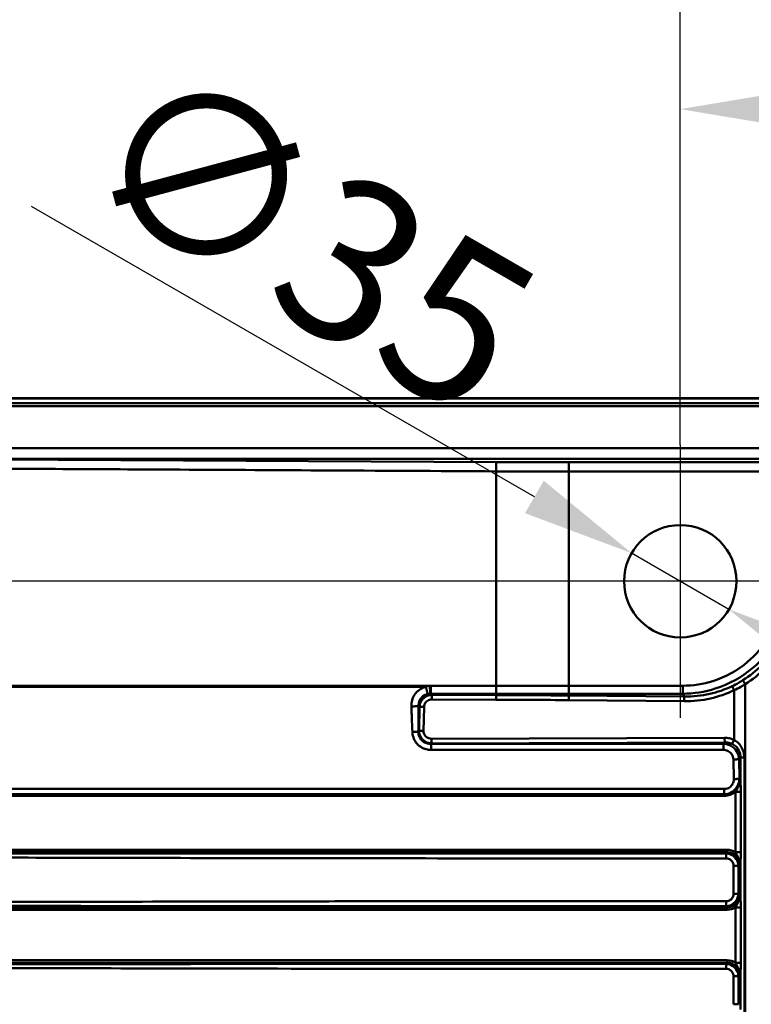
# Paper-space layout 'DT_5' of a CAD drawing. Units: millimetres. Extents: x 0 to 2100, y 0 to 2970.
# Drawn here: x 535 to 763, y 1796 to 2102 of the extents above; entities that cross this region are included whole.
import ezdxf

# ---------------------------------------------------------------- set-up
doc = ezdxf.new("R2010")
doc.units = ezdxf.units.MM
doc.header["$LTSCALE"] = 10
for name, color, linetype, lineweight in [('Center Mark(ISO)', 7, 'Continuous', 25), ('Dimensions(ISO)', 7, 'Continuous', 25), ('Visible Edges(ISO)', 7, 'Continuous', 50), ('Visible Tangent Edges(ISO)', 7, 'Continuous', 50)]:
    doc.layers.add(name, color=color, linetype=linetype, lineweight=lineweight)
doc.styles.add('Text__5.0mm', font='arial.ttf', dxfattribs={"width": 0.9})
doc.dimstyles.new('KS-Marketing', dxfattribs={"dimscale": 10, "dimtxt": 5, "dimasz": 3.5, "dimexe": 3.175, "dimexo": 0, "dimgap": 0.8, "dimtad": 1, "dimdec": 1, "dimrnd": 1e-08, "dimtxsty": 'Text__5.0mm', "dimcen": 0.09, "dimdle": 10, "dimclrd": 7, "dimclre": 7, "dimclrt": 7, "dimadec": 0, "dimazin": 2, "dimtfac": 0.7, "dimtdec": 4, "dimtmove": 0, "dimatfit": 3, "dimfxl": 1, "dimtolj": 1, "dimlwd": 25, "dimlwe": 25, "dimarcsym": 0})

# ---------------------------------------------------------------- blocks, each defined once
blk = doc.blocks.new('*D4')
at = {"layer": 'Defpoints', "color": 0, "linetype": 'Continuous', "transparency": 16777216}
for p in [(400.56, 2194.63), (400.56, 1974.63), (1260.56, 1974.63)]:
    blk.add_point(p, dxfattribs=at)
at = {"layer": 'Dimensions(ISO)', "color": 7, "linetype": 'Continuous', "lineweight": 25, "transparency": 16777216}
for p, q in [((400.56, 1974.63), (400.56, 2226.38)), ((1260.56, 1974.63), (1260.56, 2226.38)), ((1225.56, 2194.63), (435.56, 2194.63))]:
    blk.add_line(p, q, dxfattribs=at)
at = {"layer": 'Dimensions(ISO)', "color": 7, "linetype": 'Continuous', "transparency": 16777216}
for points in [[(435.56, 2200.47), (435.56, 2188.8), (400.56, 2194.63)], [(1225.56, 2200.47), (1225.56, 2188.8), (1260.56, 2194.63)]]:
    blk.add_solid(points, dxfattribs=at)
at = {"layer": 'Dimensions(ISO)', "color": 7, "linetype": 'Continuous', "lineweight": 25, "transparency": 16777216, "insert": (780.89, 2228.16), "char_height": 50, "attachment_point": 4, "style": 'Text__5.0mm'}
blk.add_mtext('\\A1;860', dxfattribs=at)
blk = doc.blocks.new('*D9')
at = {"layer": 'Defpoints', "color": 0, "linetype": 'Continuous', "transparency": 16777216}
for p in [(1260.56, 2074.63), (1260.56, 1974.63), (740.56, 1970.13)]:
    blk.add_point(p, dxfattribs=at)
at = {"layer": 'Dimensions(ISO)', "color": 7, "linetype": 'Continuous', "lineweight": 25, "transparency": 16777216}
for p, q in [((740.56, 1970.13), (740.56, 2106.38)), ((1260.56, 1974.63), (1260.56, 2106.38)), ((775.56, 2074.63), (1225.56, 2074.63))]:
    blk.add_line(p, q, dxfattribs=at)
at = {"layer": 'Dimensions(ISO)', "color": 7, "linetype": 'Continuous', "transparency": 16777216}
for points in [[(775.56, 2080.47), (775.56, 2068.8), (740.56, 2074.63)], [(1225.56, 2080.47), (1225.56, 2068.8), (1260.56, 2074.63)]]:
    blk.add_solid(points, dxfattribs=at)
at = {"layer": 'Dimensions(ISO)', "color": 7, "linetype": 'Continuous', "lineweight": 25, "transparency": 16777216, "insert": (950.92, 2108.16), "char_height": 50, "attachment_point": 4, "style": 'Text__5.0mm'}
blk.add_mtext('\\A1;520', dxfattribs=at)
blk = doc.blocks.new('*D10')
at = {"layer": 'Defpoints', "color": 0, "linetype": 'Continuous', "transparency": 16777216}
for p in [(725.4, 1936.38), (755.71, 1918.88)]:
    blk.add_point(p, dxfattribs=at)
at = {"layer": 'Dimensions(ISO)', "color": 7, "linetype": 'Continuous', "lineweight": 25, "transparency": 16777216}
for p, q in [((695.09, 1953.88), (538.41, 2044.34)), ((755.71, 1918.88), (725.4, 1936.38)), ((786.02, 1901.38), (816.33, 1883.88))]:
    blk.add_line(p, q, dxfattribs=at)
at = {"layer": 'Dimensions(ISO)', "color": 7, "linetype": 'Continuous', "transparency": 16777216}
for points in [[(698.01, 1958.94), (692.17, 1948.83), (725.4, 1936.38)], [(788.94, 1906.44), (783.11, 1896.33), (755.71, 1918.88)]]:
    blk.add_solid(points, dxfattribs=at)
at = {"layer": 'Dimensions(ISO)', "color": 7, "linetype": 'Continuous', "lineweight": 25, "transparency": 16777216, "insert": (562.81, 2070.59), "char_height": 50, "attachment_point": 4, "rotation": 330, "style": 'Text__5.0mm'}
blk.add_mtext('\\A1;∅35', dxfattribs=at)
blk = doc.blocks.new('*D12')
at = {"layer": 'Defpoints', "color": 0, "linetype": 'Continuous', "transparency": 16777216}
for p in [(347.22, 1984.63), (410.56, 1984.63), (698.06, 1927.63)]:
    blk.add_point(p, dxfattribs=at)
at = {"layer": 'Dimensions(ISO)', "color": 7, "linetype": 'Continuous', "lineweight": 25, "transparency": 16777216}
for p, q in [((347.22, 2019.63), (347.22, 2054.63)), ((410.56, 1984.63), (315.47, 1984.63)), ((347.22, 1927.63), (347.22, 1984.63)), ((698.06, 1927.63), (315.47, 1927.63)), ((347.22, 1892.63), (347.22, 1857.63))]:
    blk.add_line(p, q, dxfattribs=at)
at = {"layer": 'Dimensions(ISO)', "color": 7, "linetype": 'Continuous', "transparency": 16777216}
for points in [[(341.39, 2019.63), (353.06, 2019.63), (347.22, 1984.63)], [(341.39, 1892.63), (353.06, 1892.63), (347.22, 1927.63)]]:
    blk.add_solid(points, dxfattribs=at)
at = {"layer": 'Dimensions(ISO)', "color": 7, "linetype": 'Continuous', "lineweight": 25, "transparency": 16777216, "insert": (313.8, 1923.9), "char_height": 50, "attachment_point": 4, "rotation": 90, "style": 'Text__5.0mm'}
blk.add_mtext('\\A1;57', dxfattribs=at)

psp = doc.layouts.new('DT_5')

# ---------------------------------------------------------------- linework, layer by layer
at = {"layer": 'Center Mark(ISO)', "linetype": 'Continuous'}
for p, q in [((740.556, 1970.135), (740.556, 1885.135)), ((783.056, 1927.635), (698.056, 1927.635))]:
    psp.add_line(p, q, dxfattribs=at)
at = {"layer": 'Visible Edges(ISO)'}
psp.add_line((410.556, 1984.635), (1250.556, 1984.635), dxfattribs=at)
psp.add_circle((740.556, 1927.635), 17.5, dxfattribs=at)
at = {"layer": 'Visible Tangent Edges(ISO)'}
for p, q in [((410.556, 1984.501), (1250.556, 1984.501)), ((410.556, 1983.086), (1250.556, 1983.086)), ((1250.556, 1982.134), (410.556, 1982.134)), ((1226.546, 1969.059), (496.51, 1969.059)), ((496.51, 1965.749), (1226.546, 1965.749)), ((683.252, 1964.751), (496.51, 1965.749)), ((1224.194, 1964.691), (705.87, 1964.691)), ((683.184, 1961.857), (683.177, 1895.112)), ((705.864, 1895.112), (705.87, 1961.797)), ((705.87, 1961.797), (1224.194, 1961.797)), ((662.519, 1895.103), (421.354, 1895.103)), ((421.367, 1894.767), (661.296, 1894.767)), ((705.864, 1895.112), (705.863, 1895.112)), ((741.314, 1895.112), (705.864, 1895.112)), ((760.801, 1573.688), (760.801, 1895.582)), ((663.169, 1892.274), (662.825, 1892.623)), ((683.177, 1892.209), (663.169, 1892.274)), ((683.177, 1892.623), (683.177, 1892.209)), ((705.863, 1892.623), (705.863, 1892.066)), ((705.863, 1892.623), (705.864, 1892.623)), ((741.814, 1891.729), (705.863, 1892.066)), ((705.864, 1892.623), (741.314, 1892.623)), ((757.311, 1893.682), (757.311, 1878.204)), ((659.022, 1888.793), (659.307, 1888.505)), ((659.307, 1888.505), (659.169, 1881.074)), ((660.566, 1881.048), (660.704, 1888.478)), ((663.126, 1890.826), (683.133, 1890.76)), ((705.811, 1890.617), (741.761, 1890.28)), ((659.169, 1881.074), (658.938, 1880.848)), ((662.896, 1877.029), (663.032, 1877.162)), ((753.98, 1877.029), (662.896, 1877.029)), ((754.371, 1878.91), (662.988, 1878.611)), ((663.032, 1877.162), (754.414, 1877.461)), ((754.414, 1877.461), (753.98, 1877.029)), ((662.927, 1875.115), (754.011, 1875.115)), ((757.108, 1872.146), (757.222, 1866.034)), ((758.853, 1872.273), (759.308, 1872.724)), ((758.967, 1866.161), (758.853, 1872.273)), ((759.308, 1872.724), (759.308, 1864.805)), ((760.511, 1596.546), (760.511, 1872.724)), ((759.048, 1866.08), (758.967, 1866.161)), ((754.216, 1861.282), (426.379, 1861.282)), ((754.205, 1861.293), (754.216, 1861.282)), ((759.457, 1862.084), (757.728, 1862.084)), ((757.728, 1862.084), (757.728, 1843.267)), ((759.457, 1843.267), (759.457, 1862.084)), ((426.37, 1860.799), (754.207, 1860.799)), ((755.139, 1844.033), (426.37, 1844.033)), ((426.383, 1843.265), (755.152, 1843.265)), ((755.152, 1843.265), (754.808, 1842.892)), ((757.728, 1843.267), (759.457, 1843.267)), ((758.647, 1839.053), (758.99, 1839.425)), ((759.308, 1840.715), (759.308, 1828.651)), ((757.138, 1839.053), (757.138, 1830.313)), ((758.647, 1830.313), (758.647, 1839.053)), ((758.99, 1829.94), (758.647, 1830.313)), ((426.37, 1825.333), (755.139, 1825.333)), ((755.152, 1826.101), (426.383, 1826.101)), ((754.808, 1826.474), (755.152, 1826.101)), ((759.457, 1826.098), (757.728, 1826.098)), ((757.728, 1826.098), (757.728, 1808.868)), ((759.457, 1808.868), (759.457, 1826.098)), ((755.139, 1809.634), (426.37, 1809.634)), ((426.383, 1808.866), (755.152, 1808.866)), ((755.152, 1808.866), (754.808, 1808.493)), ((757.728, 1808.868), (759.457, 1808.868)), ((759.308, 1806.316), (759.308, 1794.252)), ((757.138, 1804.654), (757.138, 1795.914)), ((758.647, 1804.654), (758.99, 1805.026)), ((758.647, 1795.914), (758.647, 1804.654))]:
    psp.add_line(p, q, dxfattribs=at)
for centre, major_axis, ratio, start_param, end_param in [((753.802, 1866.494), (3.999, -3.7), 0.91761, 5.4952528, 6.9933257), ((757.279, 1864.805), (2.07, 0.353), 0.5312876, 5.4371966, 5.9727193), ((753.791, 1866.494), (4.354, -4.005), 0.9295621, 5.4925042, 6.1774118), ((754.219, 1860.799), (0, 0.5), 0.0226873, 0.2618638, 1.5707963), ((754.745, 1839.032), (3.666, 3.678), 0.9240974, 0.1839046, 0.7443416), ((755.157, 1844.033), (0, -0.8), 0.0226873, 4.712389, 5.9986966), ((754.763, 1839.032), (3.124, 3.168), 0.8988534, 5.5308507, 7.0227915), ((757.279, 1840.715), (2.062, -0.399), 0.5781998, 0.3227976, 0.9679362), ((754.763, 1830.334), (3.124, -3.168), 0.8988534, 5.5435791, 7.0355199), ((757.279, 1828.651), (2.062, 0.399), 0.5781998, 5.3152491, 5.9603877), ((755.157, 1825.333), (0, 0.8), 0.0226873, 0.2844887, 1.5707963), ((754.745, 1830.334), (3.666, -3.678), 0.9240974, 5.5388438, 6.0992807), ((754.745, 1804.633), (3.666, 3.678), 0.9240974, 0.1839046, 0.7443416), ((755.157, 1809.634), (0, -0.8), 0.0226873, 4.712389, 5.9986966), ((754.763, 1804.633), (3.124, 3.168), 0.8988534, 5.5308507, 7.0227915), ((757.279, 1806.316), (2.062, -0.399), 0.5781998, 0.3227976, 0.9679362)]:
    psp.add_ellipse(centre, major_axis=major_axis, ratio=ratio, start_param=start_param, end_param=end_param, dxfattribs=at)
for points, knots in [([(433.707, 1963.241), (434.428, 1963.204), (435.149, 1963.182), (435.871, 1963.178), (436.729, 1963.174), (437.587, 1963.169), (439.71, 1963.158), (440.975, 1963.151), (443.884, 1963.135), (445.527, 1963.127), (448.721, 1963.11), (450.272, 1963.101), (454.133, 1963.081), (456.444, 1963.068), (461.757, 1963.04), (464.759, 1963.024), (471.664, 1962.987), (475.566, 1962.966), (485.544, 1962.913), (491.62, 1962.88), (504.566, 1962.811), (511.435, 1962.775), (527.498, 1962.689), (536.693, 1962.64), (557.839, 1962.527), (569.792, 1962.463), (597.283, 1962.316), (612.821, 1962.233), (646.634, 1962.052), (664.909, 1961.955), (683.184, 1961.857)], [10.9393744, 10.9393744, 10.9393744, 10.9393744, 11.1559312, 11.1559312, 11.1559312, 11.4136097, 11.4136097, 11.7929979, 11.7929979, 12.2862026, 12.2862026, 12.7517708, 12.7517708, 13.4448083, 13.4448083, 14.3457572, 14.3457572, 15.5169907, 15.5169907, 17.3401308, 17.3401308, 19.4015296, 19.4015296, 22.1605555, 22.1605555, 25.7472892, 25.7472892, 30.410043, 30.410043, 35.8940048, 35.8940048, 35.8940048, 35.8940048]), ([(705.87, 1964.691), (702.1, 1964.691), (698.33, 1964.696), (690.79, 1964.716), (687.021, 1964.731), (683.252, 1964.751)], [-38.1560485, -38.1560485, -38.1560485, -38.1560485, -37.0250383, -37.0250383, -35.8940048, -35.8940048, -35.8940048, -35.8940048]), ([(683.184, 1961.857), (686.964, 1961.837), (690.745, 1961.822), (698.307, 1961.802), (702.089, 1961.797), (705.87, 1961.797)], [35.8940048, 35.8940048, 35.8940048, 35.8940048, 37.0250383, 37.0250383, 38.1560485, 38.1560485, 38.1560485, 38.1560485]), ([(767.909, 1909.977), (766.189, 1907.184), (764.036, 1904.66), (758.387, 1899.841), (754.685, 1897.792), (747.688, 1895.594), (744.501, 1895.112), (741.314, 1895.112)], [-57.7037565, -57.7037565, -57.7037565, -57.7037565, -56.7202899, -56.7202899, -55.4765714, -55.4765714, -54.5208072, -54.5208072, -54.5208072, -54.5208072]), ([(741.314, 1892.623), (744.752, 1892.633), (748.191, 1893.16), (755.745, 1895.544), (759.743, 1897.756), (765.851, 1902.952), (768.181, 1905.671), (770.045, 1908.679)], [54.5208072, 54.5208072, 54.5208072, 54.5208072, 55.4765714, 55.4765714, 56.7202899, 56.7202899, 57.7037565, 57.7037565, 57.7037565, 57.7037565]), ([(770.746, 1907.738), (770.727, 1907.706), (770.707, 1907.674), (770.688, 1907.642), (769.35, 1905.462), (767.768, 1903.433), (764.188, 1899.783), (762.19, 1898.163), (760.033, 1896.792)], [-23.0694798, -23.0694798, -23.0694798, -23.0694798, -23.0577971, -23.0577971, -23.0577971, -22.2583035, -22.2583035, -21.4588098, -21.4588098, -21.4588098, -21.4588098]), ([(760.801, 1895.582), (763.051, 1897.011), (765.136, 1898.698), (768.872, 1902.5), (770.524, 1904.613), (771.921, 1906.882), (771.942, 1906.916), (771.962, 1906.949), (771.982, 1906.982)], [21.4588098, 21.4588098, 21.4588098, 21.4588098, 22.2583035, 22.2583035, 23.0577971, 23.0577971, 23.0577971, 23.0694798, 23.0694798, 23.0694798, 23.0694798]), ([(661.296, 1894.767), (661.149, 1894.731), (661.004, 1894.689), (660.861, 1894.642), (660.748, 1894.606), (660.637, 1894.566), (660.417, 1894.479), (660.308, 1894.433), (660.201, 1894.384), (659.568, 1894.091), (658.985, 1893.688), (657.773, 1892.476), (657.25, 1891.567), (656.806, 1889.967), (656.733, 1889.317), (656.758, 1888.671)], [-46.51083463, -46.51083463, -46.51083463, -46.51083463, -46.46554235, -46.46554235, -46.46554235, -46.43010522, -46.43010522, -46.39466809, -46.39466809, -46.39466809, -46.18533059, -46.18533059, -45.88037902, -45.88037902, -45.68592552, -45.68592552, -45.68592552, -45.68592552]), ([(662.519, 1895.103), (662.372, 1895.089), (662.224, 1895.065), (661.814, 1894.975), (661.553, 1894.887), (661.296, 1894.767)], [-46.63470412, -46.63470412, -46.63470412, -46.63470412, -46.59028405, -46.59028405, -46.51083463, -46.51083463, -46.51083463, -46.51083463]), ([(683.177, 1895.112), (681.537, 1895.112), (679.897, 1895.112), (676.602, 1895.112), (674.947, 1895.112), (673.293, 1895.112), (671.645, 1895.112), (669.998, 1895.112), (666.703, 1895.112), (665.055, 1895.112), (663.408, 1895.112), (663.228, 1895.112), (663.048, 1895.112), (662.869, 1895.112)], [-48.7010162, -48.7010162, -48.7010162, -48.7010162, -48.2088427, -48.2088427, -47.7123184, -47.7123184, -47.7123184, -47.2179598, -47.2179598, -46.7236011, -46.7236011, -46.7236011, -46.6696429, -46.6696429, -46.6696429, -46.6696429]), ([(683.221, 1895.112), (683.213, 1895.112), (683.206, 1895.112), (683.192, 1895.112), (683.184, 1895.112), (683.177, 1895.112)], [-48.7053691111, -48.7053691111, -48.7053691111, -48.7053691111, -48.7031926317, -48.7031926317, -48.7010161522, -48.7010161522, -48.7010161522, -48.7010161522]), ([(705.863, 1895.112), (703.973, 1895.112), (702.082, 1895.112), (698.301, 1895.112), (696.41, 1895.112), (694.52, 1895.112), (692.629, 1895.112), (690.739, 1895.112), (686.972, 1895.112), (685.096, 1895.112), (683.221, 1895.112)], [-50.9757361, -50.9757361, -50.9757361, -50.9757361, -50.4070708, -50.4070708, -49.8383859, -49.8383859, -49.8383859, -49.269701, -49.269701, -48.7053691, -48.7053691, -48.7053691, -48.7053691]), ([(756.736, 1894.971), (754.495, 1893.908), (752.134, 1893.097), (747.125, 1891.974), (744.468, 1891.699), (741.814, 1891.729)], [-21.0657487, -21.0657487, -21.0657487, -21.0657487, -20.2893409, -20.2893409, -19.4594379, -19.4594379, -19.4594379, -19.4594379]), ([(760.033, 1896.792), (759.601, 1896.518), (759.163, 1896.255), (758.071, 1895.635), (757.409, 1895.291), (756.736, 1894.971)], [-21.45880983, -21.45880983, -21.45880983, -21.45880983, -21.29894172, -21.29894172, -21.06574873, -21.06574873, -21.06574873, -21.06574873]), ([(757.311, 1893.682), (758.024, 1894.016), (758.724, 1894.375), (759.881, 1895.022), (760.345, 1895.296), (760.801, 1895.582)], [21.06574873, 21.06574873, 21.06574873, 21.06574873, 21.29894172, 21.29894172, 21.45880983, 21.45880983, 21.45880983, 21.45880983]), ([(659.022, 1888.793), (659.01, 1889.215), (659.058, 1889.63), (659.337, 1890.638), (659.658, 1891.196), (660.403, 1891.925), (660.762, 1892.164), (661.155, 1892.332), (661.221, 1892.36), (661.289, 1892.386), (661.425, 1892.435), (661.495, 1892.457), (661.564, 1892.478), (661.654, 1892.504), (661.744, 1892.526), (661.836, 1892.545)], [45.68592552, 45.68592552, 45.68592552, 45.68592552, 45.88037902, 45.88037902, 46.18533059, 46.18533059, 46.39466809, 46.39466809, 46.39466809, 46.43010522, 46.43010522, 46.46554235, 46.46554235, 46.46554235, 46.51083463, 46.51083463, 46.51083463, 46.51083463]), ([(663.169, 1892.274), (662.967, 1892.27), (662.764, 1892.25), (661.853, 1892.09), (661.166, 1891.765), (660.131, 1890.844), (659.756, 1890.287), (659.401, 1889.3), (659.324, 1888.902), (659.307, 1888.505)], [-11.59088306, -11.59088306, -11.59088306, -11.59088306, -11.55194549, -11.55194549, -11.41418895, -11.41418895, -11.29222617, -11.29222617, -11.21599943, -11.21599943, -11.21599943, -11.21599943]), ([(661.836, 1892.545), (661.997, 1892.579), (662.16, 1892.602), (662.418, 1892.622), (662.511, 1892.626), (662.604, 1892.627)], [46.51083463, 46.51083463, 46.51083463, 46.51083463, 46.59028405, 46.59028405, 46.63470412, 46.63470412, 46.63470412, 46.63470412]), ([(662.825, 1892.623), (663.005, 1892.623), (663.185, 1892.623), (663.364, 1892.623), (665.012, 1892.623), (666.659, 1892.623), (669.954, 1892.623), (671.602, 1892.623), (673.249, 1892.623), (674.904, 1892.623), (676.558, 1892.623), (679.853, 1892.623), (681.493, 1892.623), (683.133, 1892.623)], [46.6696429, 46.6696429, 46.6696429, 46.6696429, 46.7236011, 46.7236011, 46.7236011, 47.2179598, 47.2179598, 47.7123184, 47.7123184, 47.7123184, 48.2088427, 48.2088427, 48.7010162, 48.7010162, 48.7010162, 48.7010162]), ([(683.133, 1892.623), (683.141, 1892.623), (683.148, 1892.623), (683.162, 1892.623), (683.17, 1892.623), (683.177, 1892.623)], [48.7010161522, 48.7010161522, 48.7010161522, 48.7010161522, 48.7031926317, 48.7031926317, 48.7053691111, 48.7053691111, 48.7053691111, 48.7053691111]), ([(683.177, 1892.623), (685.056, 1892.623), (686.936, 1892.623), (690.709, 1892.623), (692.604, 1892.623), (694.498, 1892.623), (696.392, 1892.623), (698.286, 1892.623), (702.075, 1892.623), (703.969, 1892.623), (705.863, 1892.623)], [48.7053691, 48.7053691, 48.7053691, 48.7053691, 49.269701, 49.269701, 49.8383859, 49.8383859, 49.8383859, 50.4070708, 50.4070708, 50.9757361, 50.9757361, 50.9757361, 50.9757361]), ([(705.863, 1892.066), (702.089, 1892.101), (698.315, 1892.131), (690.753, 1892.178), (686.965, 1892.196), (683.177, 1892.209)], [-15.8620518, -15.8620518, -15.8620518, -15.8620518, -14.7295349, -14.7295349, -13.5928563, -13.5928563, -13.5928563, -13.5928563]), ([(741.314, 1892.623), (741.386, 1892.495), (741.458, 1892.366), (741.53, 1892.237), (741.624, 1892.068), (741.719, 1891.899), (741.814, 1891.729)], [0.21434469, 0.21434469, 0.21434469, 0.21434469, 0.36512907, 0.36512907, 0.36512907, 0.56334886, 0.56334886, 0.56334886, 0.56334886]), ([(741.761, 1890.28), (744.526, 1890.255), (747.294, 1890.545), (752.514, 1891.724), (754.975, 1892.572), (757.311, 1893.682)], [19.4594379, 19.4594379, 19.4594379, 19.4594379, 20.2893409, 20.2893409, 21.0657487, 21.0657487, 21.0657487, 21.0657487]), ([(656.758, 1888.671), (656.779, 1888.135), (656.801, 1887.601), (656.855, 1886.379), (656.886, 1885.693), (656.98, 1883.588), (657.041, 1882.169), (657.084, 1880.749)], [-45.68592552, -45.68592552, -45.68592552, -45.68592552, -45.52458455, -45.52458455, -45.31758602, -45.31758602, -44.88988361, -44.88988361, -44.88988361, -44.88988361]), ([(658.938, 1880.848), (658.949, 1882.272), (658.965, 1883.695), (658.989, 1885.806), (658.997, 1886.494), (659.011, 1887.72), (659.017, 1888.255), (659.022, 1888.793)], [44.88988361, 44.88988361, 44.88988361, 44.88988361, 45.31758602, 45.31758602, 45.52458455, 45.52458455, 45.68592552, 45.68592552, 45.68592552, 45.68592552]), ([(660.704, 1888.478), (660.709, 1888.732), (660.752, 1888.986), (660.965, 1889.611), (661.197, 1889.962), (661.848, 1890.534), (662.284, 1890.73), (662.866, 1890.817), (662.996, 1890.826), (663.126, 1890.826)], [11.21599943, 11.21599943, 11.21599943, 11.21599943, 11.29222617, 11.29222617, 11.41418895, 11.41418895, 11.55194549, 11.55194549, 11.59088306, 11.59088306, 11.59088306, 11.59088306]), ([(683.133, 1890.76), (686.92, 1890.748), (690.707, 1890.729), (698.266, 1890.682), (702.038, 1890.652), (705.811, 1890.617)], [13.5928563, 13.5928563, 13.5928563, 13.5928563, 14.7295349, 14.7295349, 15.8620518, 15.8620518, 15.8620518, 15.8620518]), ([(657.084, 1880.749), (657.087, 1880.657), (657.092, 1880.565), (657.098, 1880.473), (657.123, 1880.149), (657.174, 1879.826), (657.402, 1878.883), (657.658, 1878.282), (658.241, 1877.379), (658.516, 1877.044), (659.135, 1876.445), (659.479, 1876.181), (660.185, 1875.756), (660.544, 1875.587), (661.203, 1875.355), (661.497, 1875.276), (662.025, 1875.177), (662.257, 1875.147), (662.635, 1875.121), (662.781, 1875.115), (662.927, 1875.115)], [-44.88988361, -44.88988361, -44.88988361, -44.88988361, -44.86224201, -44.86224201, -44.86224201, -44.76423007, -44.76423007, -44.57051894, -44.57051894, -44.44116408, -44.44116408, -44.311802, -44.311802, -44.19339458, -44.19339458, -44.10231195, -44.10231195, -44.03224839, -44.03224839, -43.98845866, -43.98845866, -43.98845866, -43.98845866]), ([(662.896, 1877.029), (662.793, 1877.026), (662.69, 1877.027), (662.423, 1877.037), (662.26, 1877.053), (661.889, 1877.111), (661.682, 1877.159), (661.221, 1877.307), (660.97, 1877.417), (660.479, 1877.701), (660.241, 1877.879), (659.818, 1878.287), (659.632, 1878.517), (659.246, 1879.14), (659.086, 1879.557), (658.961, 1880.211), (658.939, 1880.434), (658.936, 1880.659), (658.935, 1880.722), (658.936, 1880.785), (658.938, 1880.848)], [43.98845866, 43.98845866, 43.98845866, 43.98845866, 44.03224839, 44.03224839, 44.10231195, 44.10231195, 44.19339458, 44.19339458, 44.311802, 44.311802, 44.44116408, 44.44116408, 44.57051894, 44.57051894, 44.76423007, 44.76423007, 44.86224201, 44.86224201, 44.86224201, 44.88988361, 44.88988361, 44.88988361, 44.88988361]), ([(659.169, 1881.074), (659.17, 1880.864), (659.188, 1880.652), (659.343, 1879.72), (659.674, 1879.021), (660.62, 1877.969), (661.199, 1877.591), (662.216, 1877.243), (662.625, 1877.172), (663.032, 1877.162)], [-10.47288518, -10.47288518, -10.47288518, -10.47288518, -10.43245019, -10.43245019, -10.29294114, -10.29294114, -10.16737418, -10.16737418, -10.08889484, -10.08889484, -10.08889484, -10.08889484]), ([(662.988, 1878.611), (662.727, 1878.61), (662.465, 1878.648), (661.816, 1878.853), (661.45, 1879.085), (660.858, 1879.742), (660.656, 1880.184), (660.571, 1880.778), (660.563, 1880.913), (660.566, 1881.048)], [10.08889484, 10.08889484, 10.08889484, 10.08889484, 10.16737418, 10.16737418, 10.29294114, 10.29294114, 10.43245019, 10.43245019, 10.47288518, 10.47288518, 10.47288518, 10.47288518]), ([(758.853, 1872.273), (758.836, 1872.759), (758.745, 1873.246), (758.323, 1874.455), (757.877, 1875.139), (756.648, 1876.288), (755.832, 1876.712), (754.648, 1876.979), (754.314, 1877.021), (753.98, 1877.029)], [34.40083537, 34.40083537, 34.40083537, 34.40083537, 34.49452483, 34.49452483, 34.64442798, 34.64442798, 34.8130548, 34.8130548, 34.87779536, 34.87779536, 34.87779536, 34.87779536]), ([(757.311, 1878.204), (757.049, 1878.345), (756.775, 1878.465), (756.044, 1878.721), (755.575, 1878.823), (754.971, 1878.887), (754.841, 1878.897), (754.711, 1878.903), (754.632, 1878.906), (754.553, 1878.909), (754.439, 1878.91), (754.405, 1878.91), (754.371, 1878.91)], [0.63930182, 0.63930182, 0.63930182, 0.63930182, 0.72877575, 0.72877575, 0.87193403, 0.87193403, 0.91096968, 0.91096968, 0.91096968, 0.93478786, 0.93478786, 0.94507221, 0.94507221, 0.94507221, 0.94507221]), ([(754.414, 1877.461), (754.441, 1877.462), (754.468, 1877.462), (754.557, 1877.463), (754.62, 1877.463), (754.682, 1877.461), (754.784, 1877.458), (754.885, 1877.453), (755.359, 1877.413), (755.726, 1877.341), (756.301, 1877.161), (756.517, 1877.077), (756.726, 1876.978)], [-0.94507221, -0.94507221, -0.94507221, -0.94507221, -0.93478786, -0.93478786, -0.91096968, -0.91096968, -0.91096968, -0.87193403, -0.87193403, -0.72877575, -0.72877575, -0.63930182, -0.63930182, -0.63930182, -0.63930182]), ([(756.726, 1876.978), (756.726, 1876.978), (756.726, 1876.977), (756.726, 1876.977), (757.162, 1876.77), (757.567, 1876.496), (758.227, 1875.867), (758.495, 1875.527), (758.708, 1875.151), (758.849, 1874.903), (758.966, 1874.641), (759.213, 1873.906), (759.296, 1873.416), (759.308, 1872.857), (759.309, 1872.791), (759.308, 1872.724)], [-0.63930182, -0.63930182, -0.63930182, -0.63930182, -0.63923375, -0.63923375, -0.63923375, -0.45253669, -0.45253669, -0.28961249, -0.28961249, -0.28961249, -0.18219394, -0.18219394, 0, 0, 0.02448364, 0.02448364, 0.02448364, 0.02448364]), ([(760.511, 1872.724), (760.511, 1872.806), (760.51, 1872.888), (760.483, 1873.576), (760.37, 1874.179), (760.062, 1875.096), (759.92, 1875.426), (759.751, 1875.743), (759.494, 1876.223), (759.176, 1876.671), (758.372, 1877.523), (757.868, 1877.909), (757.312, 1878.203), (757.312, 1878.204), (757.312, 1878.204), (757.311, 1878.204)], [-0.02448364, -0.02448364, -0.02448364, -0.02448364, 0, 0, 0.18219394, 0.18219394, 0.28961249, 0.28961249, 0.28961249, 0.45253669, 0.45253669, 0.63923375, 0.63923375, 0.63923375, 0.63930182, 0.63930182, 0.63930182, 0.63930182]), ([(754.011, 1875.115), (754.226, 1875.115), (754.442, 1875.094), (755.205, 1874.942), (755.727, 1874.684), (756.509, 1873.968), (756.79, 1873.536), (757.049, 1872.768), (757.103, 1872.458), (757.108, 1872.146)], [-34.87779536, -34.87779536, -34.87779536, -34.87779536, -34.8130548, -34.8130548, -34.64442798, -34.64442798, -34.49452483, -34.49452483, -34.40083537, -34.40083537, -34.40083537, -34.40083537]), ([(754.205, 1861.293), (754.703, 1861.306), (755.202, 1861.393), (756.436, 1861.816), (757.131, 1862.268), (758.208, 1863.441), (758.592, 1864.153), (758.905, 1865.315), (758.962, 1865.739), (758.967, 1866.161)], [33.30840065, 33.30840065, 33.30840065, 33.30840065, 33.40484487, 33.40484487, 33.55664013, 33.55664013, 33.70587469, 33.70587469, 33.78809567, 33.78809567, 33.78809567, 33.78809567]), ([(757.222, 1866.034), (757.227, 1865.76), (757.198, 1865.486), (757.018, 1864.737), (756.784, 1864.28), (756.11, 1863.537), (755.669, 1863.255), (754.879, 1863.001), (754.558, 1862.953), (754.236, 1862.953)], [-33.78809567, -33.78809567, -33.78809567, -33.78809567, -33.70587469, -33.70587469, -33.55664013, -33.55664013, -33.40484487, -33.40484487, -33.30840065, -33.30840065, -33.30840065, -33.30840065]), ([(758.792, 1864.216), (758.636, 1863.711), (758.465, 1863.328), (758.112, 1862.645), (757.924, 1862.348), (757.728, 1862.084)], [-0.29504136, -0.29504136, -0.29504136, -0.29504136, -0.14752068, -0.14752068, 0, 0, 0, 0]), ([(759.048, 1866.08), (759.061, 1865.603), (759.013, 1865.128), (758.882, 1864.528), (758.839, 1864.368), (758.792, 1864.216)], [-0.46437419, -0.46437419, -0.46437419, -0.46437419, -0.34779537, -0.34779537, -0.30351479, -0.30351479, -0.30351479, -0.30351479]), ([(759.308, 1864.805), (759.286, 1864.93), (759.264, 1865.052), (759.181, 1865.488), (759.115, 1865.79), (759.048, 1866.08)], [0.30351479, 0.30351479, 0.30351479, 0.30351479, 0.34779537, 0.34779537, 0.46437419, 0.46437419, 0.46437419, 0.46437419]), ([(759.457, 1862.084), (759.457, 1862.575), (759.436, 1863.066), (759.373, 1863.979), (759.334, 1864.395), (759.308, 1864.805)], [0, 0, 0, 0, 0.14752068, 0.14752068, 0.29504136, 0.29504136, 0.29504136, 0.29504136]), ([(425.372, 1861.329), (425.435, 1861.329), (425.497, 1861.329), (426.131, 1861.326), (426.702, 1861.323), (428.426, 1861.314), (429.57, 1861.308), (431.764, 1861.298), (432.815, 1861.295), (434.921, 1861.293), (435.978, 1861.293), (439.428, 1861.293), (441.819, 1861.293), (446.58, 1861.293), (448.958, 1861.293), (455.913, 1861.293), (460.483, 1861.293), (469.646, 1861.293), (474.243, 1861.293), (488.007, 1861.293), (497.144, 1861.293), (515.465, 1861.293), (524.65, 1861.293), (552.165, 1861.293), (570.48, 1861.293), (588.803, 1861.293), (616.31, 1861.293), (643.814, 1861.293), (680.489, 1861.293), (689.66, 1861.293), (708.001, 1861.293), (717.167, 1861.293), (730.916, 1861.293), (735.498, 1861.293), (744.667, 1861.293), (749.247, 1861.293), (753.832, 1861.293), (753.956, 1861.293), (754.081, 1861.293), (754.205, 1861.293)], [0.4159176, 0.4159176, 0.4159176, 0.4159176, 0.4347394, 0.4347394, 0.606752, 0.606752, 0.9507793, 0.9507793, 1.2668836, 1.2668836, 1.5836045, 1.5836045, 2.2987069, 2.2987069, 3.0138094, 3.0138094, 4.3891399, 4.3891399, 5.7644704, 5.7644704, 8.5103942, 8.5103942, 11.2657965, 11.2657965, 16.7639628, 16.7639628, 16.7639628, 25.0175314, 25.0175314, 27.769774, 27.769774, 30.5204346, 30.5204346, 31.8957684, 31.8957684, 33.2710999, 33.2710999, 33.2710999, 33.3084006, 33.3084006, 33.3084006, 33.3084006]), ([(754.236, 1862.953), (754.112, 1862.953), (753.987, 1862.953), (753.863, 1862.953), (749.278, 1862.953), (744.698, 1862.953), (735.529, 1862.953), (730.947, 1862.953), (717.198, 1862.953), (708.032, 1862.953), (689.691, 1862.953), (680.52, 1862.953), (643.845, 1862.953), (616.341, 1862.953), (588.834, 1862.953), (570.511, 1862.953), (552.196, 1862.953), (524.681, 1862.953), (515.496, 1862.953), (497.175, 1862.953), (488.038, 1862.953), (474.274, 1862.953), (469.677, 1862.953), (460.514, 1862.953), (455.944, 1862.953), (448.989, 1862.953), (446.611, 1862.953), (441.85, 1862.953), (439.459, 1862.953), (436.009, 1862.953), (434.952, 1862.954), (432.846, 1862.944), (431.795, 1862.932), (429.599, 1862.896), (428.455, 1862.871), (426.731, 1862.836), (426.159, 1862.825), (425.525, 1862.814), (425.462, 1862.813), (425.4, 1862.812)], [-33.3084006, -33.3084006, -33.3084006, -33.3084006, -33.2710999, -33.2710999, -33.2710999, -31.8957684, -31.8957684, -30.5204346, -30.5204346, -27.769774, -27.769774, -25.0175314, -25.0175314, -16.7639628, -16.7639628, -16.7639628, -11.2657965, -11.2657965, -8.5103942, -8.5103942, -5.7644704, -5.7644704, -4.3891399, -4.3891399, -3.0138094, -3.0138094, -2.2987069, -2.2987069, -1.5836045, -1.5836045, -1.2668836, -1.2668836, -0.9507793, -0.9507793, -0.606752, -0.606752, -0.4347394, -0.4347394, -0.4159176, -0.4159176, -0.4159176, -0.4159176]), ([(754.808, 1842.892), (753.544, 1842.892), (752.282, 1842.892), (749.867, 1842.892), (748.716, 1842.892), (745.263, 1842.892), (742.961, 1842.892), (734.21, 1842.892), (727.764, 1842.892), (701.266, 1842.892), (681.208, 1842.893), (638.812, 1842.887), (616.47, 1842.878), (577.616, 1842.857), (561.105, 1842.846), (531.669, 1842.827), (518.743, 1842.819), (497.439, 1842.808), (489.057, 1842.804), (470.633, 1842.797), (460.594, 1842.793), (445.964, 1842.79), (441.359, 1842.789), (434.448, 1842.788), (432.146, 1842.788), (427.798, 1842.787), (425.75, 1842.787), (423.7, 1842.787)], [-33.4396824, -33.4396824, -33.4396824, -33.4396824, -33.0605865, -33.0605865, -32.7151447, -32.7151447, -32.0242518, -32.0242518, -30.0896979, -30.0896979, -24.0717583, -24.0717583, -17.3672594, -17.3672594, -12.4122079, -12.4122079, -8.5338728, -8.5338728, -6.0179396, -6.0179396, -3.0067275, -3.0067275, -1.6249432, -1.6249432, -0.9340514, -0.9340514, -0.3194184, -0.3194184, -0.3194184, -0.3194184]), ([(758.647, 1839.053), (758.641, 1839.251), (758.621, 1839.449), (758.459, 1840.355), (758.13, 1841.042), (757.194, 1842.082), (756.623, 1842.458), (755.616, 1842.807), (755.211, 1842.88), (754.808, 1842.892)], [-33.80244599, -33.80244599, -33.80244599, -33.80244599, -33.76579736, -33.76579736, -33.63337618, -33.63337618, -33.51418056, -33.51418056, -33.4396833, -33.4396833, -33.4396833, -33.4396833]), ([(757.728, 1843.267), (757.791, 1843.173), (757.853, 1843.075), (758.049, 1842.745), (758.176, 1842.5), (758.413, 1842.003), (758.521, 1841.769), (758.638, 1841.471)], [-0.27973793, -0.27973793, -0.27973793, -0.27973793, -0.22287357, -0.22287357, -0.09467355, -0.09467355, 0, 0, 0, 0]), ([(759.308, 1840.715), (759.326, 1840.968), (759.35, 1841.225), (759.405, 1841.874), (759.434, 1842.28), (759.454, 1842.888), (759.457, 1843.078), (759.457, 1843.267)], [0, 0, 0, 0, 0.09467355, 0.09467355, 0.22287357, 0.22287357, 0.27973793, 0.27973793, 0.27973793, 0.27973793]), ([(423.718, 1841.731), (425.768, 1841.731), (427.816, 1841.73), (432.164, 1841.729), (434.466, 1841.728), (441.377, 1841.724), (445.982, 1841.721), (460.613, 1841.709), (470.651, 1841.697), (489.076, 1841.671), (497.458, 1841.657), (518.763, 1841.617), (531.69, 1841.588), (561.127, 1841.521), (577.639, 1841.482), (616.495, 1841.406), (638.837, 1841.377), (681.234, 1841.355), (701.292, 1841.357), (727.79, 1841.357), (734.236, 1841.357), (742.987, 1841.357), (745.289, 1841.357), (748.742, 1841.357), (749.893, 1841.357), (752.308, 1841.357), (753.57, 1841.357), (754.835, 1841.357)], [0.3194184, 0.3194184, 0.3194184, 0.3194184, 0.9340514, 0.9340514, 1.6249432, 1.6249432, 3.0067275, 3.0067275, 6.0179396, 6.0179396, 8.5338728, 8.5338728, 12.4122079, 12.4122079, 17.3672594, 17.3672594, 24.0717583, 24.0717583, 30.0896979, 30.0896979, 32.0242518, 32.0242518, 32.7151447, 32.7151447, 33.0605865, 33.0605865, 33.4396824, 33.4396824, 33.4396824, 33.4396824]), ([(754.835, 1841.357), (755.083, 1841.357), (755.331, 1841.319), (755.947, 1841.121), (756.293, 1840.899), (756.853, 1840.274), (757.044, 1839.855), (757.128, 1839.298), (757.138, 1839.175), (757.138, 1839.053)], [33.4396833, 33.4396833, 33.4396833, 33.4396833, 33.51418056, 33.51418056, 33.63337618, 33.63337618, 33.76579736, 33.76579736, 33.80244599, 33.80244599, 33.80244599, 33.80244599]), ([(758.638, 1841.471), (758.653, 1841.434), (758.667, 1841.396), (758.881, 1840.811), (759.02, 1840.131), (758.99, 1839.425)], [-0.17680355, -0.17680355, -0.17680355, -0.17680355, -0.16516151, -0.16516151, 0.00086377, 0.00086377, 0.00086377, 0.00086377]), ([(758.99, 1839.425), (759.097, 1839.793), (759.2, 1840.18), (759.295, 1840.652), (759.301, 1840.684), (759.308, 1840.715)], [-0.00086377, -0.00086377, -0.00086377, -0.00086377, 0.16516151, 0.16516151, 0.17680355, 0.17680355, 0.17680355, 0.17680355]), ([(754.808, 1826.474), (755.063, 1826.481), (755.319, 1826.513), (756.22, 1826.716), (756.843, 1827.033), (757.84, 1827.93), (758.215, 1828.501), (758.563, 1829.507), (758.636, 1829.911), (758.647, 1830.313)], [-35.03920834, -35.03920834, -35.03920834, -35.03920834, -34.99210951, -34.99210951, -34.87016683, -34.87016683, -34.7509538, -34.7509538, -34.67644565, -34.67644565, -34.67644565, -34.67644565]), ([(757.138, 1830.313), (757.138, 1830.064), (757.1, 1829.816), (756.902, 1829.2), (756.68, 1828.854), (756.081, 1828.317), (755.702, 1828.133), (755.149, 1828.024), (754.992, 1828.009), (754.835, 1828.009)], [34.67644565, 34.67644565, 34.67644565, 34.67644565, 34.7509538, 34.7509538, 34.87016683, 34.87016683, 34.99210951, 34.99210951, 35.03920834, 35.03920834, 35.03920834, 35.03920834]), ([(754.835, 1828.009), (753.57, 1828.009), (752.308, 1828.009), (749.893, 1828.009), (748.742, 1828.009), (745.289, 1828.009), (742.987, 1828.009), (734.236, 1828.009), (727.79, 1828.009), (713.977, 1828.009), (706.609, 1828.009), (692.896, 1828.009), (686.553, 1828.008), (673.865, 1828.006), (667.522, 1828.004), (651.148, 1827.995), (641.117, 1827.987), (618.048, 1827.96), (605.01, 1827.938), (575.019, 1827.878), (558.07, 1827.838), (520.973, 1827.754), (500.835, 1827.712), (470.647, 1827.669), (460.611, 1827.657), (445.982, 1827.645), (441.377, 1827.642), (434.466, 1827.638), (432.164, 1827.637), (428.712, 1827.636), (427.561, 1827.636), (425.833, 1827.635), (425.258, 1827.635), (424.395, 1827.635), (424.107, 1827.635), (423.785, 1827.635), (423.752, 1827.635), (423.718, 1827.635)], [35.0392083, 35.0392083, 35.0392083, 35.0392083, 35.4183052, 35.4183052, 35.7637469, 35.7637469, 36.4546398, 36.4546398, 38.3891937, 38.3891937, 40.599987, 40.599987, 42.5036464, 42.5036464, 44.4073007, 44.4073007, 47.4170962, 47.4170962, 51.3298303, 51.3298303, 56.4163846, 56.4163846, 62.4616215, 62.4616215, 65.4721642, 65.4721642, 66.8539484, 66.8539484, 67.5448403, 67.5448403, 67.890285, 67.890285, 68.0630098, 68.0630098, 68.1493688, 68.1493688, 68.1594731, 68.1594731, 68.1594731, 68.1594731]), ([(758.638, 1827.895), (758.465, 1827.454), (758.315, 1827.147), (758.027, 1826.581), (757.883, 1826.33), (757.728, 1826.098)], [-0.27973793, -0.27973793, -0.27973793, -0.27973793, -0.13986896, -0.13986896, 0, 0, 0, 0]), ([(758.99, 1829.94), (759.007, 1829.544), (758.973, 1829.152), (758.838, 1828.466), (758.743, 1828.164), (758.638, 1827.895)], [-0.46249163, -0.46249163, -0.46249163, -0.46249163, -0.36921104, -0.36921104, -0.28482428, -0.28482428, -0.28482428, -0.28482428]), ([(759.308, 1828.651), (759.264, 1828.879), (759.215, 1829.094), (759.109, 1829.521), (759.05, 1829.734), (758.99, 1829.94)], [0.28482428, 0.28482428, 0.28482428, 0.28482428, 0.36921104, 0.36921104, 0.46249163, 0.46249163, 0.46249163, 0.46249163]), ([(759.457, 1826.098), (759.457, 1826.565), (759.437, 1827.03), (759.374, 1827.889), (759.335, 1828.278), (759.308, 1828.651)], [0, 0, 0, 0, 0.13986896, 0.13986896, 0.27973793, 0.27973793, 0.27973793, 0.27973793]), ([(423.7, 1826.579), (423.734, 1826.579), (423.767, 1826.579), (424.089, 1826.579), (424.377, 1826.579), (425.24, 1826.579), (425.815, 1826.579), (427.543, 1826.579), (428.694, 1826.578), (432.146, 1826.578), (434.448, 1826.578), (441.359, 1826.577), (445.964, 1826.576), (460.592, 1826.572), (470.628, 1826.569), (500.815, 1826.557), (520.952, 1826.545), (558.047, 1826.522), (574.996, 1826.51), (604.985, 1826.494), (618.023, 1826.488), (641.092, 1826.48), (651.122, 1826.478), (667.496, 1826.475), (673.839, 1826.475), (686.526, 1826.474), (692.87, 1826.474), (706.583, 1826.474), (713.951, 1826.474), (727.764, 1826.474), (734.21, 1826.474), (742.961, 1826.474), (745.263, 1826.474), (748.716, 1826.474), (749.867, 1826.474), (752.282, 1826.474), (753.544, 1826.474), (754.808, 1826.474)], [-68.1594731, -68.1594731, -68.1594731, -68.1594731, -68.1493688, -68.1493688, -68.0630098, -68.0630098, -67.890285, -67.890285, -67.5448403, -67.5448403, -66.8539484, -66.8539484, -65.4721642, -65.4721642, -62.4616215, -62.4616215, -56.4163846, -56.4163846, -51.3298303, -51.3298303, -47.4170962, -47.4170962, -44.4073007, -44.4073007, -42.5036464, -42.5036464, -40.599987, -40.599987, -38.3891937, -38.3891937, -36.4546398, -36.4546398, -35.7637469, -35.7637469, -35.4183052, -35.4183052, -35.0392083, -35.0392083, -35.0392083, -35.0392083]), ([(757.728, 1808.868), (757.791, 1808.774), (757.853, 1808.676), (758.049, 1808.346), (758.176, 1808.101), (758.413, 1807.604), (758.521, 1807.37), (758.638, 1807.072)], [-0.27973793, -0.27973793, -0.27973793, -0.27973793, -0.22287357, -0.22287357, -0.09467355, -0.09467355, 0, 0, 0, 0]), ([(759.308, 1806.316), (759.326, 1806.569), (759.35, 1806.826), (759.405, 1807.475), (759.434, 1807.881), (759.454, 1808.489), (759.457, 1808.679), (759.457, 1808.868)], [0, 0, 0, 0, 0.09467355, 0.09467355, 0.22287357, 0.22287357, 0.27973793, 0.27973793, 0.27973793, 0.27973793]), ([(754.808, 1808.493), (753.544, 1808.493), (752.282, 1808.493), (749.867, 1808.493), (748.716, 1808.493), (745.263, 1808.493), (742.961, 1808.493), (734.21, 1808.493), (727.764, 1808.493), (701.266, 1808.493), (681.208, 1808.494), (638.812, 1808.488), (616.47, 1808.479), (577.616, 1808.458), (561.105, 1808.447), (531.669, 1808.428), (518.743, 1808.42), (497.439, 1808.409), (489.057, 1808.405), (470.633, 1808.398), (460.594, 1808.394), (445.964, 1808.391), (441.359, 1808.39), (434.448, 1808.389), (432.146, 1808.389), (427.798, 1808.388), (425.75, 1808.388), (423.7, 1808.388)], [-33.4396824, -33.4396824, -33.4396824, -33.4396824, -33.0605865, -33.0605865, -32.7151447, -32.7151447, -32.0242518, -32.0242518, -30.0896979, -30.0896979, -24.0717583, -24.0717583, -17.367258, -17.367258, -12.4122079, -12.4122079, -8.5338727, -8.5338727, -6.0179396, -6.0179396, -3.0067275, -3.0067275, -1.6249432, -1.6249432, -0.9340514, -0.9340514, -0.3194184, -0.3194184, -0.3194184, -0.3194184]), ([(423.718, 1807.332), (425.768, 1807.332), (427.816, 1807.331), (432.164, 1807.33), (434.466, 1807.329), (441.377, 1807.325), (445.982, 1807.322), (460.613, 1807.31), (470.651, 1807.298), (489.076, 1807.272), (497.458, 1807.258), (518.763, 1807.218), (531.69, 1807.189), (561.127, 1807.122), (577.639, 1807.083), (616.495, 1807.007), (638.837, 1806.978), (681.234, 1806.956), (701.292, 1806.958), (727.79, 1806.958), (734.236, 1806.958), (742.987, 1806.958), (745.289, 1806.958), (748.742, 1806.958), (749.893, 1806.958), (752.308, 1806.958), (753.57, 1806.958), (754.835, 1806.958)], [0.3194184, 0.3194184, 0.3194184, 0.3194184, 0.9340514, 0.9340514, 1.6249432, 1.6249432, 3.0067275, 3.0067275, 6.0179396, 6.0179396, 8.5338727, 8.5338727, 12.4122079, 12.4122079, 17.367258, 17.367258, 24.0717583, 24.0717583, 30.0896979, 30.0896979, 32.0242518, 32.0242518, 32.7151447, 32.7151447, 33.0605865, 33.0605865, 33.4396824, 33.4396824, 33.4396824, 33.4396824]), ([(758.647, 1804.654), (758.641, 1804.852), (758.621, 1805.05), (758.459, 1805.956), (758.13, 1806.643), (757.194, 1807.683), (756.623, 1808.059), (755.616, 1808.408), (755.211, 1808.481), (754.808, 1808.493)], [-33.80244597, -33.80244597, -33.80244597, -33.80244597, -33.76579734, -33.76579734, -33.63337616, -33.63337616, -33.51418054, -33.51418054, -33.43968328, -33.43968328, -33.43968328, -33.43968328]), ([(754.835, 1806.958), (755.083, 1806.958), (755.331, 1806.92), (755.947, 1806.722), (756.293, 1806.5), (756.853, 1805.875), (757.044, 1805.456), (757.128, 1804.899), (757.138, 1804.776), (757.138, 1804.654)], [33.43968328, 33.43968328, 33.43968328, 33.43968328, 33.51418054, 33.51418054, 33.63337616, 33.63337616, 33.76579734, 33.76579734, 33.80244597, 33.80244597, 33.80244597, 33.80244597]), ([(758.638, 1807.072), (758.653, 1807.035), (758.667, 1806.997), (758.881, 1806.412), (759.02, 1805.732), (758.99, 1805.026)], [-0.17680355, -0.17680355, -0.17680355, -0.17680355, -0.16516151, -0.16516151, 0.00086377, 0.00086377, 0.00086377, 0.00086377]), ([(758.99, 1805.026), (759.097, 1805.394), (759.2, 1805.781), (759.295, 1806.253), (759.301, 1806.285), (759.308, 1806.316)], [-0.00086377, -0.00086377, -0.00086377, -0.00086377, 0.16516151, 0.16516151, 0.17680355, 0.17680355, 0.17680355, 0.17680355])]:
    psp.add_open_spline(points, degree=3, knots=knots, dxfattribs=at)
for points, weights in [([(683.184, 1961.857), (683.192, 1963.297), (683.218, 1964.422), (683.252, 1964.751)], [1, 0.857656898751, 0.857656898751, 1]), ([(705.87, 1961.797), (705.87, 1963.237), (705.87, 1964.362), (705.87, 1964.691)], [1, 0.857669371947, 0.857669371947, 1]), ([(661.836, 1892.545), (661.761, 1892.872), (661.558, 1893.708), (661.296, 1894.767)], [1, 0.885981376973, 0.885981376973, 1]), ([(662.604, 1892.627), (662.613, 1892.952), (662.581, 1893.905), (662.519, 1895.103)], [1, 0.866691799229, 0.866691799229, 1]), ([(662.869, 1895.112), (662.868, 1893.898), (662.852, 1892.938), (662.825, 1892.623)], [1, 0.864014320953, 0.864014320953, 1]), ([(683.133, 1892.623), (683.16, 1892.938), (683.177, 1893.898), (683.177, 1895.112)], [1, 0.864014320953, 0.864014320953, 1]), ([(683.221, 1895.112), (683.22, 1893.898), (683.203, 1892.938), (683.177, 1892.623)], [1, 0.864014321767, 0.864014321767, 1]), ([(705.863, 1892.623), (705.863, 1892.938), (705.863, 1893.898), (705.863, 1895.112)], [1, 0.864001335027, 0.864001335027, 1]), ([(705.864, 1895.112), (705.864, 1893.898), (705.864, 1892.938), (705.864, 1892.623)], [1, 0.864001335023, 0.864001335023, 1]), ([(741.314, 1892.623), (741.314, 1892.938), (741.314, 1893.898), (741.314, 1895.112)], [1, 0.864001335023, 0.864001335023, 1]), ([(757.311, 1893.682), (757.022, 1894.291), (756.802, 1894.784), (756.736, 1894.971)], [1, 0.872413209517, 0.872413209517, 1]), ([(760.801, 1895.582), (760.435, 1896.159), (760.14, 1896.623), (760.033, 1896.792)], [1, 0.869445868616, 0.869445868616, 1]), ([(663.126, 1890.826), (663.128, 1891.532), (663.145, 1892.092), (663.169, 1892.274)], [1, 0.862244561797, 0.862244561797, 1]), ([(683.133, 1890.76), (683.136, 1891.466), (683.153, 1892.026), (683.177, 1892.209)], [1, 0.862244561797, 0.862244561797, 1]), ([(705.811, 1890.617), (705.818, 1891.323), (705.838, 1891.883), (705.863, 1892.066)], [1, 0.862202436974, 0.862202436974, 1]), ([(741.761, 1890.28), (741.768, 1890.986), (741.788, 1891.547), (741.814, 1891.729)], [1, 0.862202436974, 0.862202436974, 1]), ([(659.022, 1888.793), (658.735, 1888.72), (657.865, 1888.673), (656.758, 1888.671)], [1, 0.866912978211, 0.866912978211, 1]), ([(660.704, 1888.478), (660.02, 1888.491), (659.485, 1888.501), (659.307, 1888.505)], [1, 0.869228296871, 0.869228296871, 1]), ([(658.938, 1880.848), (658.703, 1880.788), (657.99, 1880.75), (657.084, 1880.749)], [1, 0.866912978133, 0.866912978133, 1]), ([(660.566, 1881.048), (659.882, 1881.06), (659.346, 1881.07), (659.169, 1881.074)], [1, 0.869228296871, 0.869228296871, 1]), ([(662.896, 1877.029), (662.916, 1876.79), (662.928, 1876.038), (662.927, 1875.115)], [1, 0.848003322321, 0.848003322321, 1]), ([(662.988, 1878.611), (662.991, 1877.905), (663.007, 1877.345), (663.032, 1877.162)], [1, 0.862244561797, 0.862244561797, 1]), ([(753.98, 1877.029), (754, 1876.79), (754.012, 1876.038), (754.011, 1875.115)], [1, 0.848003321774, 0.848003321774, 1]), ([(754.371, 1878.91), (754.373, 1878.204), (754.39, 1877.644), (754.414, 1877.461)], [1, 0.862244561976, 0.862244561976, 1]), ([(757.311, 1878.204), (757.013, 1877.647), (756.792, 1877.184), (756.726, 1876.978)], [1, 0.881603682214, 0.881603682214, 1]), ([(758.853, 1872.273), (758.633, 1872.212), (757.962, 1872.163), (757.108, 1872.146)], [1, 0.866667709393, 0.866667709393, 1]), ([(759.308, 1872.724), (759.459, 1872.724), (759.925, 1872.724), (760.511, 1872.724)], [1, 0.862823646649, 0.862823646649, 1]), ([(758.967, 1866.161), (758.746, 1866.1), (758.075, 1866.051), (757.222, 1866.034)], [1, 0.866667709393, 0.866667709393, 1]), ([(754.205, 1861.293), (754.223, 1861.505), (754.235, 1862.137), (754.236, 1862.953)], [1, 0.875870245755, 0.875870245755, 1]), ([(754.835, 1841.357), (754.835, 1842.095), (754.825, 1842.685), (754.808, 1842.892)], [1, 0.866805546276, 0.866805546276, 1]), ([(757.138, 1839.053), (757.875, 1839.053), (758.456, 1839.053), (758.647, 1839.053)], [1, 0.866805546276, 0.866805546276, 1]), ([(757.138, 1830.313), (757.875, 1830.313), (758.456, 1830.313), (758.647, 1830.313)], [1, 0.866805546276, 0.866805546276, 1]), ([(754.835, 1828.009), (754.835, 1827.271), (754.825, 1826.681), (754.808, 1826.474)], [1, 0.866805546276, 0.866805546276, 1]), ([(754.835, 1806.958), (754.835, 1807.696), (754.825, 1808.286), (754.808, 1808.493)], [1, 0.866805546276, 0.866805546276, 1]), ([(757.138, 1804.654), (757.875, 1804.654), (758.456, 1804.654), (758.647, 1804.654)], [1, 0.866805546276, 0.866805546276, 1]), ([(757.138, 1795.914), (757.875, 1795.914), (758.456, 1795.914), (758.647, 1795.914)], [1, 0.866805546276, 0.866805546276, 1])]:
    psp.add_rational_spline(points, weights, degree=3, dxfattribs=at)
for points in [[(662.869, 1895.112), (662.752, 1895.112), (662.636, 1895.109), (662.519, 1895.103)], [(662.604, 1892.627), (662.678, 1892.627), (662.751, 1892.626), (662.825, 1892.623)]]:
    psp.add_open_spline(points, degree=3, dxfattribs=at)

# ---------------------------------------------------------------- dimensions: what is measured, and where the dimension line sits
at = {"layer": 'Dimensions(ISO)', "color": 7, "linetype": 'Continuous', "lineweight": 25}
for base, p1, p2, angle, override, picture, middle in [((400.556, 2194.635), (1260.556, 1974.635), (400.556, 1974.635), 180, {"dimgap": 0.8, "dimdec": 1, "dimtol": 0, "dimlim": 0, "dimtp": 0, "dimtm": 0, "dimtdec": 4, "dimtofl": 0, "dimatfit": 1}, '*D4', (830.556, 2194.635)), ((1260.556, 2074.635), (740.556, 1970.135), (1260.556, 1974.635), 180, {"dimgap": 0.8, "dimdec": 1, "dimtol": 0, "dimlim": 0, "dimtp": 0, "dimtm": 0, "dimtdec": 4, "dimtofl": 0, "dimatfit": 1}, '*D9', (1000.556, 2074.635)), ((347.224, 1984.635), (698.056, 1927.635), (410.556, 1984.635), 90, {"dimgap": 0.8, "dimdec": 1, "dimtol": 0, "dimlim": 0, "dimtp": 0, "dimtm": 0, "dimtdec": 4, "dimtofl": 1, "dimatfit": 1}, '*D12', (347.224, 1956.135))]:
    dim = psp.add_linear_dim(base=base, p1=p1, p2=p2, angle=angle, dimstyle='KS-Marketing', override=override, dxfattribs=at)
    dim.commit()
    dim.dimension.update_dxf_attribs({"geometry": picture, "text_midpoint": middle, "dimtype": 160})
dim = psp.add_diameter_dim_2p(p1=(755.711, 1918.885), p2=(725.4, 1936.385), dimstyle='KS-Marketing', override={"dimgap": 0.8, "dimdec": 1, "dimlfac": 1, "dimtol": 0, "dimlim": 0, "dimtp": 0, "dimtm": 0, "dimtdec": 4, "dimatfit": 2}, dxfattribs=at)
dim.commit()
dim.dimension.update_dxf_attribs({"geometry": '*D10', "text_midpoint": (594.601, 2011.902), "dimtype": 163})

doc.saveas('drawing.dxf')
